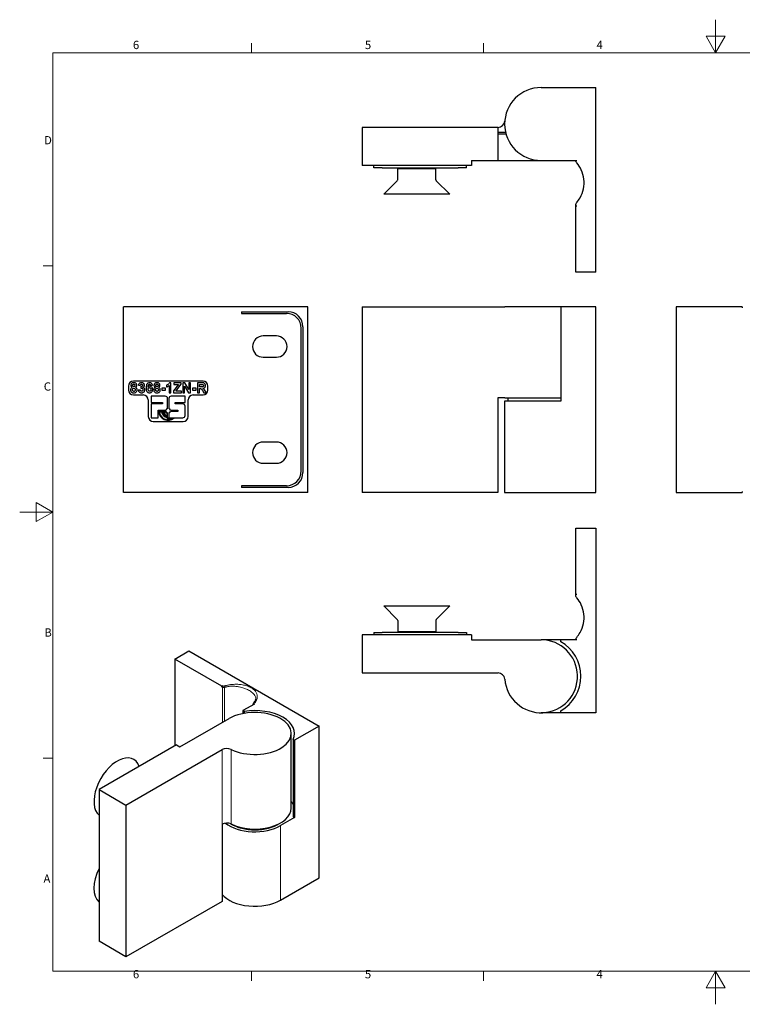
# Model space of a CAD drawing. Units: millimetres. Extents: x 0 to 420, y 0 to 297.
# Drawn here: x 0 to 218, y 0 to 297 of the extents above; entities that cross this region are included whole.
import ezdxf

# ---------------------------------------------------------------- set-up
doc = ezdxf.new("R2010")
doc.units = ezdxf.units.MM
for name, color, linetype, lineweight in [('Sichtbar (ISO)', 7, 'Continuous', 25), ('Sichtbar schmal (ISO)', 7, 'Continuous', 9), ('Skizziergeometrie (ISO)', 7, 'Continuous', 18)]:
    doc.layers.add(name, color=color, linetype=linetype, lineweight=lineweight)
doc.layers.add('Symbol (ISO)', color=5, linetype='Continuous', lineweight=9, true_color=0x0000ff)
doc.styles.add('Aktuell-DIN', font='arial.ttf')

# ---------------------------------------------------------------- blocks, each defined once
blk = doc.blocks.new('Ränder Standardrahmen')
at = {"layer": 'Skizziergeometrie (ISO)'}
for p, q in [((70, 287), (70, 289.9)), ((140, 287), (140, 289.9)), ((10, 222.75), (7.1, 222.75)), ((10, 74.25), (7.1, 74.25)), ((70, 10), (70, 7.1)), ((140, 10), (140, 7.1))]:
    blk.add_line(p, q, dxfattribs=at)
at = {"layer": 'Skizziergeometrie (ISO)', "flags": 128}
for points in [[(210, 297), (210, 287), (207.11, 292), (212.89, 292), (210, 287)], [(10, 10), (10, 287), (410, 287), (410, 10), (10, 10)], [(0, 148.5), (10, 148.5), (5, 151.39), (5, 145.61), (10, 148.5)], [(210, 0), (210, 10), (207.11, 5), (212.89, 5), (210, 10)]]:
    blk.add_lwpolyline(points, dxfattribs=at)
at = {"layer": 'Symbol (ISO)', "char_height": 2.5, "attachment_point": 7, "style": 'Aktuell-DIN'}
for s, insert in [('6', (34.17, 287.36)), ('5', (104.18, 287.36)), ('4', (174.08, 287.4)), ('D', (7.37, 258.62)), ('C', (7.27, 184.33)), ('B', (7.45, 110.12)), ('A', (7.18, 35.88)), ('6', (34.17, 7.06)), ('5', (104.18, 7.06)), ('4', (174.08, 7.1))]:
    blk.add_mtext(s, dxfattribs=dict(at, insert=insert))

msp = doc.modelspace()

# ---------------------------------------------------------------- linework, layer by layer
at = {"layer": 'Sichtbar (ISO)'}
for p, q in [((157.34, 276.53), (173.84, 276.53)), ((173.84, 220.88), (173.84, 276.53)), ((144.34, 264.53), (103.34, 264.53)), ((103.34, 264.53), (103.34, 253.03)), ((144.38, 264.53), (144.34, 264.53)), ((144.34, 264.53), (144.34, 254.53)), ((144.34, 263.03), (146.63, 263.03)), ((144.34, 262.53), (146.76, 262.53)), ((136.34, 253.03), (103.34, 253.03)), ((106.84, 252.33), (106.84, 253.03)), ((134.84, 252.33), (134.84, 253.03)), ((136.34, 254.53), (144.34, 254.53)), ((136.34, 254.53), (136.34, 253.03)), ((144.34, 254.53), (157.34, 254.53)), ((157.34, 254.53), (168.14, 254.53)), ((109.34, 252.33), (106.84, 252.33)), ((109.34, 252.33), (132.34, 252.33)), ((125.59, 252.03), (114.09, 252.03)), ((114.09, 248.74), (114.09, 252.03)), ((116.84, 252.03), (116.84, 252.33)), ((122.84, 252.03), (122.84, 252.33)), ((125.59, 248.74), (125.59, 252.03)), ((134.84, 252.33), (132.34, 252.33)), ((113.94, 248.38), (109.89, 244.33)), ((125.73, 248.38), (129.79, 244.33)), ((129.79, 244.33), (109.89, 244.33)), ((167.84, 240.88), (168.14, 240.88)), ((167.84, 220.88), (167.84, 240.88)), ((173.84, 220.88), (167.84, 220.88)), ((86.97, 210.4), (31.32, 210.4)), ((31.32, 154.4), (31.32, 210.4)), ((66.97, 208.9), (66.97, 208.4)), ((66.97, 208.9), (80.97, 208.9)), ((66.97, 208.4), (80.47, 208.4)), ((86.97, 154.4), (86.97, 210.4)), ((103.34, 210.4), (144.38, 210.4)), ((103.34, 210.4), (103.34, 154.4)), ((144.38, 210.4), (146.37, 210.4)), ((163.27, 210.4), (146.37, 210.4)), ((173.84, 210.4), (163.27, 210.4)), ((163.27, 210.4), (163.27, 181.9)), ((173.84, 154.4), (173.84, 210.4)), ((198.07, 210.4), (198.07, 154.4)), ((218.07, 210.4), (198.07, 210.4)), ((218.07, 210.4), (218.07, 210.1)), ((84.97, 160.9), (84.97, 203.9)), ((85.47, 204.4), (85.47, 160.4)), ((77.47, 201.6), (73.47, 201.6)), ((73.47, 195.2), (77.47, 195.2)), ((55.32, 188), (34.32, 188)), ((45.66, 187.5), (45.19, 187.5)), ((45.66, 184.49), (45.66, 187.5)), ((48.76, 187.49), (46.56, 187.49)), ((46.56, 187.49), (46.56, 186.98)), ((48.76, 187.01), (48.76, 187.49)), ((49.8, 187.49), (49.21, 187.49)), ((49.21, 187.49), (49.21, 184.49)), ((51.03, 185.47), (49.8, 187.49)), ((51.59, 187.49), (51.03, 187.49)), ((51.03, 187.49), (51.03, 185.47)), ((51.59, 184.49), (51.59, 187.49)), ((54.9, 187.49), (53.63, 187.49)), ((53.63, 187.49), (53.63, 184.49)), ((32.82, 186.5), (32.82, 185.3)), ((36.34, 185.35), (35.78, 185.28)), ((35.82, 186.71), (36.36, 186.62)), ((36.59, 186.31), (36.52, 185.84)), ((39.52, 186.69), (40.08, 186.75)), ((43.98, 185.86), (42.85, 185.86)), ((42.85, 185.86), (42.85, 185.29)), ((42.85, 185.29), (43.98, 185.29)), ((43.98, 185.29), (43.98, 185.86)), ((44.34, 186.74), (44.34, 186.22)), ((45.08, 186.65), (45.08, 184.49)), ((45.08, 184.49), (45.66, 184.49)), ((47.96, 186.98), (46.38, 185.03)), ((46.38, 185.03), (46.38, 184.49)), ((46.38, 184.49), (48.82, 184.49)), ((46.56, 186.98), (47.96, 186.98)), ((47.12, 184.99), (48.76, 187.01)), ((48.82, 184.99), (47.12, 184.99)), ((48.82, 184.49), (48.82, 184.99)), ((49.21, 184.49), (49.77, 184.49)), ((49.77, 184.49), (49.77, 186.45)), ((49.77, 186.45), (50.99, 184.49)), ((50.99, 184.49), (51.59, 184.49)), ((53.29, 185.86), (52.16, 185.86)), ((52.16, 185.86), (52.16, 185.29)), ((52.16, 185.29), (53.29, 185.29)), ((53.29, 185.29), (53.29, 185.86)), ((53.63, 184.49), (54.23, 184.49)), ((54.23, 186.22), (54.23, 186.98)), ((54.23, 186.98), (54.71, 186.98)), ((54.68, 186.22), (54.23, 186.22)), ((54.23, 184.49), (54.23, 185.74)), ((54.23, 185.74), (54.36, 185.74)), ((55.17, 185.14), (55.6, 184.49)), ((55.6, 184.49), (56.33, 184.49)), ((56.33, 184.49), (55.96, 185.07)), ((56.82, 185.3), (56.82, 186.5)), ((34.32, 183.8), (37.32, 183.8)), ((38.82, 182.3), (38.82, 177.3)), ((43.93, 183.42), (39.69, 183.42)), ((39.69, 183.42), (39.69, 181.52)), ((39.69, 181.52), (43.09, 181.52)), ((43.09, 181.52), (43.09, 181.12)), ((44.63, 179.72), (44.63, 182.72)), ((45.01, 182.72), (45.01, 179.72)), ((49.9, 183.42), (45.71, 183.42)), ((46.9, 181.12), (46.9, 181.52)), ((46.9, 181.52), (49.9, 181.52)), ((49.9, 181.52), (49.9, 183.42)), ((50.82, 177.3), (50.82, 182.3)), ((52.32, 183.8), (55.32, 183.8)), ((144.38, 182.9), (144.34, 182.9)), ((144.34, 182.9), (144.34, 154.4)), ((146.37, 182.9), (144.38, 182.9)), ((157.34, 181.9), (146.34, 181.9)), ((146.34, 181.9), (146.34, 154.4)), ((146.37, 182.9), (163.27, 182.9)), ((147.34, 182.9), (147.34, 181.9)), ((163.27, 181.9), (157.34, 181.9)), ((43.09, 181.12), (39.69, 181.12)), ((39.69, 181.12), (39.69, 176.92)), ((41.81, 176.92), (41.81, 179.25)), ((41.81, 179.25), (44.15, 179.25)), ((44.15, 178.85), (41.92, 178.85)), ((42.13, 178.7), (42.81, 178.7)), ((43.45, 178.7), (44.05, 178.7)), ((44.49, 178.27), (44.49, 177.67)), ((44.63, 176.78), (44.63, 178.37)), ((45.01, 178.37), (45.01, 176.92)), ((45.49, 179.25), (47.76, 179.25)), ((47.76, 178.85), (45.49, 178.85)), ((49.2, 181.12), (46.9, 181.12)), ((47.76, 179.25), (47.76, 178.85)), ((49.9, 177.62), (49.9, 180.42)), ((39.69, 176.92), (41.81, 176.92)), ((40.32, 175.8), (49.32, 175.8)), ((44.49, 177.03), (44.49, 176.63)), ((44.49, 176.63), (46.06, 176.63)), ((46.63, 176.78), (44.63, 176.78)), ((45.01, 176.92), (49.2, 176.92)), ((77.47, 169.6), (73.47, 169.6)), ((73.47, 163.2), (77.47, 163.2)), ((66.97, 156.4), (66.97, 155.9)), ((80.47, 156.4), (66.97, 156.4)), ((80.97, 155.9), (66.97, 155.9)), ((218.07, 154.7), (218.07, 154.4)), ((86.97, 154.4), (31.32, 154.4)), ((144.34, 154.4), (103.34, 154.4)), ((146.34, 154.4), (157.34, 154.4)), ((157.34, 154.4), (173.84, 154.4)), ((198.07, 154.4), (218.07, 154.4)), ((167.84, 143.6), (173.84, 143.6)), ((167.84, 123.6), (167.84, 143.6)), ((173.84, 143.6), (173.84, 87.95)), ((168.14, 123.6), (167.84, 123.6)), ((109.89, 120.15), (129.79, 120.15)), ((113.94, 116.1), (109.89, 120.15)), ((125.73, 116.1), (129.79, 120.15)), ((114.09, 115.74), (114.09, 112.45)), ((125.59, 115.74), (125.59, 112.45)), ((136.34, 111.45), (103.34, 111.45)), ((103.34, 111.45), (103.34, 99.95)), ((106.84, 112.15), (106.84, 111.45)), ((106.84, 112.15), (109.34, 112.15)), ((132.34, 112.15), (109.34, 112.15)), ((114.09, 112.45), (125.59, 112.45)), ((116.84, 112.45), (116.84, 112.15)), ((122.84, 112.45), (122.84, 112.15)), ((132.34, 112.15), (134.84, 112.15)), ((134.84, 112.15), (134.84, 111.45)), ((136.34, 111.45), (136.34, 109.95)), ((136.34, 109.95), (157.34, 109.95)), ((163.27, 109.95), (157.34, 109.95)), ((168.14, 109.95), (163.27, 109.95)), ((163.27, 109.38), (163.27, 109.95)), ((46.82, 104.15), (51.06, 106.59)), ((46.82, 104.15), (46.82, 77.96)), ((60.96, 96), (46.82, 104.15)), ((51.06, 106.59), (90.41, 83.93)), ((103.34, 99.95), (144.38, 99.95)), ((61.17, 96.13), (60.96, 96)), ((60.96, 96), (60.96, 95.76)), ((70.82, 90.57), (67.38, 88.59)), ((48.34, 77.62), (63.19, 86.17)), ((67.38, 88.59), (67.38, 87.68)), ((67.78, 88.35), (67.38, 88.59)), ((67.78, 88.35), (67.78, 87.75)), ((163.27, 87.95), (157.34, 87.95)), ((163.27, 87.95), (163.27, 88.52)), ((173.84, 87.95), (163.27, 87.95)), ((90.41, 83.93), (82.94, 79.63)), ((90.41, 38.15), (90.41, 83.93)), ((81.96, 59.21), (81.96, 81.69)), ((47.28, 78.23), (23.94, 64.79)), ((47.28, 78.23), (48.34, 77.62)), ((82.54, 79.86), (82.54, 56.56)), ((82.94, 79.63), (82.54, 79.86)), ((82.94, 79.63), (82.94, 56.33)), ((32.07, 60.11), (61.09, 76.82)), ((23.94, 64.79), (32.07, 60.11)), ((23.94, 64.79), (23.94, 19.01)), ((32.07, 60.11), (32.07, 14.33)), ((82.54, 56.56), (82.94, 56.33)), ((61.09, 54.34), (61.06, 54.32)), ((61.06, 54.32), (61.06, 31.02)), ((82.94, 56.33), (78.74, 53.91)), ((78.74, 31.43), (90.41, 38.15)), ((61.06, 31.02), (32.07, 14.33)), ((32.07, 14.33), (23.94, 19.01))]:
    msp.add_line(p, q, dxfattribs=at)
for centre in [(43.17, 178.54), (43.42, 178.04), (43.81, 177.64), (44.32, 177.39)]:
    msp.add_circle(centre, 0.234, dxfattribs=at)
for centre, radius, start, end in [((157.34, 265.53), 11, 90, 270), ((144.38, 266.53), 2, 270, 355.5883), ((113.59, 248.74), 0.5, 315, 0), ((126.09, 248.74), 0.5, 180, 225), ((80.47, 203.9), 4.5, 0, 90), ((80.97, 204.4), 4.5, 0, 90), ((73.47, 198.4), 3.2, 90, 270), ((77.47, 198.4), 3.2, 270, 90), ((34.32, 186.5), 1.5, 90, 180), ((55.32, 186.5), 1.5, 0, 90), ((34.32, 185.3), 1.5, 180, 270), ((55.32, 185.3), 1.5, 270, 0), ((37.32, 182.3), 1.5, 0, 90), ((43.93, 182.72), 0.701, 0, 90), ((45.71, 182.72), 0.701, 90, 180), ((52.32, 182.3), 1.5, 90, 180), ((44.82, 179.05), 2.91, 183.962, 308.5504), ((44.82, 179.05), 2.72, 187.336, 297.0659), ((44.82, 179.05), 2.04, 189.7671, 260.5443), ((44.82, 179.05), 1.42, 194.1727, 256.2838), ((44.82, 179.05), 0.847, 204.1723, 246.6372), ((44.82, 179.05), 0.701, 105.7139, 163.354), ((44.82, 179.05), 0.701, 196.646, 254.2861), ((44.82, 179.05), 0.701, 16.646, 74.2861), ((44.82, 179.05), 0.701, 285.7139, 343.354), ((49.2, 180.42), 0.701, 0, 90), ((40.32, 177.3), 1.5, 180, 270), ((49.2, 177.62), 0.701, 270, 0), ((49.32, 177.3), 1.5, 270, 0), ((73.47, 166.4), 3.2, 90, 270), ((77.47, 166.4), 3.2, 270, 90), ((80.47, 160.9), 4.5, 270, 0), ((80.97, 160.4), 4.5, 270, 0), ((113.59, 115.74), 0.5, 0, 45), ((126.09, 115.74), 0.5, 135, 180), ((157.34, 98.95), 11, 184.4117, 90), ((157.34, 98.95), 12, 299.6295, 60.3705), ((144.38, 97.95), 2, 4.4117, 90)]:
    msp.add_arc(centre, radius, start, end, dxfattribs=at)
for centre, major_axis, ratio, start_param, end_param in [((70.96, 81.69), (11, 0), 0.575862, 4.00399, 8.63938), ((70.96, 81.69), (12, 0), 0.575862, 6.014919, 8.122247), ((62.51, 76.01), (2, 0), 0.575862, 0.862397, 2.356194), ((29.46, 65.24), (4.97, 8.62), 0.578093, 5.837494, 9.307288), ((70.96, 58.39), (12, 0), 0.575862, 0.268266, 0.411138), ((70.96, 59.21), (11, 0), 0.575862, 4.00399, 6.283185), ((62.51, 53.52), (-2, 0), 0.575862, 4.00399, 5.497787), ((70.96, 58.39), (11, 0), 0.575862, 3.77342, 5.497787), ((70.96, 58.39), (-10, 0), 0.575862, 0.747614, 2.409253), ((29.46, 39.08), (-4.97, -8.62), 0.578093, 4.826011, 6.165696), ((70.96, 35.91), (-11, 0), 0.575862, 0.451132, 2.356194)]:
    msp.add_ellipse(centre, major_axis=major_axis, ratio=ratio, start_param=start_param, end_param=end_param, dxfattribs=at)
for points, knots in [([(167.84, 254.48), (167.84, 254.48), (167.84, 254.49), (167.84, 254.5), (167.84, 254.5), (167.84, 254.5), (167.84, 254.51), (167.84, 254.52), (167.84, 254.53)], [-0.004999827, -0.004999827, -0.004999827, -0.004999827, -0.003749896, -0.003749896, -0.002499931, -0.002499931, -0.002499931, 0, 0, 0, 0]), ([(168.09, 253.8), (168.02, 253.88), (167.96, 253.98), (167.88, 254.18), (167.85, 254.29), (167.84, 254.42), (167.84, 254.43), (167.84, 254.45), (167.84, 254.46), (167.84, 254.48), (167.84, 254.48), (167.84, 254.48), (167.84, 254.48), (167.84, 254.48)], [0, 0, 0, 0, 0.03346741, 0.03346741, 0.06632971, 0.06632971, 0.0703885, 0.0703885, 0.07343232, 0.07343232, 0.07371765, 0.07371765, 0.07392406, 0.07392406, 0.07392406, 0.07392406]), ([(168.09, 241.86), (168.48, 242.3), (168.82, 242.78), (169.6, 244.12), (169.96, 245.06), (170.35, 246.95), (170.39, 247.94), (170.16, 249.85), (169.89, 250.8), (169.12, 252.44), (168.65, 253.16), (168.09, 253.8)], [0, 0, 0, 0, 0.175155, 0.175155, 0.467161, 0.467161, 0.75581, 0.75581, 1.044578, 1.044578, 1.298668, 1.298668, 1.298668, 1.298668]), ([(167.84, 241.18), (167.84, 241.18), (167.84, 241.19), (167.84, 241.21), (167.84, 241.22), (167.84, 241.27), (167.85, 241.31), (167.87, 241.43), (167.89, 241.51), (167.97, 241.69), (168.02, 241.78), (168.09, 241.86)], [0, 0, 0, 0, 0.00156254, 0.00156254, 0.0046879, 0.0046879, 0.01721098, 0.01721098, 0.04239924, 0.04239924, 0.07402262, 0.07402262, 0.07402262, 0.07402262]), ([(167.84, 240.88), (167.84, 240.93), (167.84, 240.98), (167.84, 241.08), (167.84, 241.13), (167.84, 241.18)], [-1.88381286, -1.88381286, -1.88381286, -1.88381286, -1.86881445, -1.86881445, -1.85381604, -1.85381604, -1.85381604, -1.85381604]), ([(34.44, 187.5), (34.29, 187.5), (34.13, 187.48), (33.88, 187.37), (33.8, 187.31), (33.68, 187.19), (33.63, 187.11), (33.56, 186.93), (33.54, 186.83), (33.54, 186.72)], [-0.1149016, -0.1149016, -0.1149016, -0.1149016, -0.0833853, -0.0833853, -0.0587508, -0.0587508, -0.0311395, -0.0311395, 0, 0, 0, 0]), ([(35.34, 186.72), (35.34, 186.78), (35.34, 186.83), (35.32, 186.94), (35.3, 186.99), (35.24, 187.12), (35.19, 187.2), (35.07, 187.31), (34.99, 187.38), (34.73, 187.48), (34.58, 187.5), (34.44, 187.5)], [-0.2051184, -0.2051184, -0.2051184, -0.2051184, -0.1723643, -0.1723643, -0.1413262, -0.1413262, -0.0835111, -0.0835111, -0.0429085, -0.0429085, 0, 0, 0, 0]), ([(36.75, 187.5), (36.65, 187.5), (36.54, 187.48), (36.33, 187.42), (36.23, 187.37), (36.06, 187.25), (36, 187.17), (35.9, 186.99), (35.85, 186.85), (35.82, 186.71)], [-0.09347691, -0.09347691, -0.09347691, -0.09347691, -0.07879232, -0.07879232, -0.06250818, -0.06250818, -0.04140955, -0.04140955, 0, 0, 0, 0]), ([(37.43, 187.23), (37.39, 187.27), (37.34, 187.31), (37.24, 187.38), (37.19, 187.41), (37.01, 187.48), (36.88, 187.5), (36.75, 187.5)], [-0.07556935, -0.07556935, -0.07556935, -0.07556935, -0.05727861, -0.05727861, -0.03914868, -0.03914868, 0, 0, 0, 0]), ([(37.64, 186.73), (37.64, 186.82), (37.62, 186.91), (37.55, 187.08), (37.5, 187.16), (37.43, 187.23)], [-0.05606543, -0.05606543, -0.05606543, -0.05606543, -0.02860308, -0.02860308, 0, 0, 0, 0]), ([(39.23, 187.5), (39.13, 187.5), (39.03, 187.48), (38.84, 187.43), (38.75, 187.39), (38.55, 187.26), (38.47, 187.17), (38.34, 187.01), (38.27, 186.88), (38.15, 186.48), (38.13, 186.2), (38.13, 185.94)], [-0.1609059, -0.1609059, -0.1609059, -0.1609059, -0.1494388, -0.1494388, -0.1385435, -0.1385435, -0.1220927, -0.1220927, -0.0772486, -0.0772486, 0, 0, 0, 0]), ([(40.08, 186.75), (40.06, 186.85), (40.04, 186.95), (39.95, 187.13), (39.9, 187.2), (39.77, 187.33), (39.69, 187.39), (39.47, 187.48), (39.35, 187.5), (39.23, 187.5)], [-0.1375189, -0.1375189, -0.1375189, -0.1375189, -0.1016171, -0.1016171, -0.0694424, -0.0694424, -0.0367569, -0.0367569, 0, 0, 0, 0]), ([(41.43, 187.5), (41.28, 187.5), (41.12, 187.48), (40.87, 187.37), (40.79, 187.31), (40.67, 187.19), (40.62, 187.11), (40.55, 186.93), (40.53, 186.83), (40.53, 186.72)], [-0.1149016, -0.1149016, -0.1149016, -0.1149016, -0.0833853, -0.0833853, -0.0587508, -0.0587508, -0.0311395, -0.0311395, 0, 0, 0, 0]), ([(42.33, 186.72), (42.33, 186.78), (42.33, 186.83), (42.31, 186.94), (42.29, 186.99), (42.23, 187.12), (42.18, 187.2), (42.06, 187.31), (41.98, 187.38), (41.72, 187.48), (41.57, 187.5), (41.43, 187.5)], [-0.2051184, -0.2051184, -0.2051184, -0.2051184, -0.1723643, -0.1723643, -0.1413262, -0.1413262, -0.0835111, -0.0835111, -0.0429085, -0.0429085, 0, 0, 0, 0]), ([(45.19, 187.5), (45.15, 187.39), (45.09, 187.28), (44.99, 187.16), (44.9, 187.06), (44.61, 186.86), (44.48, 186.78), (44.34, 186.74)], [-0.2559186, -0.2559186, -0.2559186, -0.2559186, -0.1062447, -0.1062447, -0.0435774, -0.0435774, 0, 0, 0, 0]), ([(56.08, 186.64), (56.08, 186.73), (56.07, 186.81), (56.03, 186.96), (56, 187.03), (55.93, 187.15), (55.88, 187.23), (55.69, 187.38), (55.6, 187.41), (55.38, 187.47), (55.16, 187.49), (54.9, 187.49)], [-0.2007054, -0.2007054, -0.2007054, -0.2007054, -0.1651763, -0.1651763, -0.131242, -0.131242, -0.1045745, -0.1045745, -0.0763217, -0.0763217, 0, 0, 0, 0]), ([(33.96, 186.1), (33.86, 186.06), (33.77, 186), (33.66, 185.9), (33.59, 185.82), (33.48, 185.57), (33.46, 185.46), (33.46, 185.34)], [-0.2014803, -0.2014803, -0.2014803, -0.2014803, -0.0801549, -0.0801549, -0.0351646, -0.0351646, 0, 0, 0, 0]), ([(33.46, 185.34), (33.46, 185.26), (33.47, 185.18), (33.51, 185.03), (33.53, 184.96), (33.62, 184.8), (33.7, 184.72), (33.79, 184.65)], [-0.08006413, -0.08006413, -0.08006413, -0.08006413, -0.05591886, -0.05591886, -0.03343201, -0.03343201, 0, 0, 0, 0]), ([(33.54, 186.72), (33.54, 186.68), (33.54, 186.63), (33.56, 186.53), (33.58, 186.49), (33.64, 186.34), (33.7, 186.28), (33.79, 186.19), (33.88, 186.14), (33.96, 186.1)], [-0.04702126, -0.04702126, -0.04702126, -0.04702126, -0.04275602, -0.04275602, -0.03857454, -0.03857454, -0.02886428, -0.02886428, 0, 0, 0, 0]), ([(33.79, 184.65), (33.88, 184.57), (33.98, 184.52), (34.21, 184.45), (34.34, 184.43), (34.47, 184.43)], [-0.07328305, -0.07328305, -0.07328305, -0.07328305, -0.03810055, -0.03810055, 0, 0, 0, 0]), ([(34.03, 185.4), (34.03, 185.44), (34.04, 185.49), (34.06, 185.58), (34.08, 185.62), (34.13, 185.72), (34.17, 185.76), (34.2, 185.79), (34.24, 185.81), (34.33, 185.85), (34.39, 185.86), (34.45, 185.86)], [-0.03468076, -0.03468076, -0.03468076, -0.03468076, -0.03345127, -0.03345127, -0.03222108, -0.03222108, -0.03023597, -0.03023597, -0.0172032, -0.0172032, 0, 0, 0, 0]), ([(34.46, 184.89), (34.43, 184.89), (34.4, 184.9), (34.34, 184.91), (34.31, 184.92), (34.24, 184.95), (34.2, 184.98), (34.13, 185.05), (34.1, 185.09), (34.04, 185.24), (34.03, 185.32), (34.03, 185.4)], [-0.1092274, -0.1092274, -0.1092274, -0.1092274, -0.0926312, -0.0926312, -0.076815, -0.076815, -0.0464919, -0.0464919, -0.0240121, -0.0240121, 0, 0, 0, 0]), ([(34.08, 186.68), (34.08, 186.71), (34.08, 186.74), (34.09, 186.79), (34.1, 186.82), (34.13, 186.89), (34.16, 186.92), (34.21, 186.97), (34.25, 187), (34.34, 187.03), (34.39, 187.04), (34.45, 187.04)], [-0.05062271, -0.05062271, -0.05062271, -0.05062271, -0.04477442, -0.04477442, -0.03935445, -0.03935445, -0.02904542, -0.02904542, -0.01623417, -0.01623417, 0, 0, 0, 0]), ([(34.44, 186.32), (34.41, 186.32), (34.38, 186.32), (34.32, 186.33), (34.3, 186.34), (34.23, 186.37), (34.2, 186.4), (34.15, 186.45), (34.13, 186.48), (34.09, 186.57), (34.08, 186.63), (34.08, 186.68)], [-0.0487192, -0.0487192, -0.0487192, -0.0487192, -0.04306641, -0.04306641, -0.03788053, -0.03788053, -0.02883298, -0.02883298, -0.01650176, -0.01650176, 0, 0, 0, 0]), ([(34.8, 186.69), (34.8, 186.63), (34.79, 186.57), (34.75, 186.47), (34.72, 186.44), (34.67, 186.39), (34.64, 186.36), (34.55, 186.33), (34.49, 186.32), (34.44, 186.32)], [-0.04632415, -0.04632415, -0.04632415, -0.04632415, -0.03742184, -0.03742184, -0.02899148, -0.02899148, -0.01613153, -0.01613153, 0, 0, 0, 0]), ([(34.45, 187.04), (34.5, 187.04), (34.55, 187.03), (34.64, 187), (34.67, 186.97), (34.73, 186.91), (34.76, 186.88), (34.79, 186.79), (34.8, 186.74), (34.8, 186.69)], [-0.05694031, -0.05694031, -0.05694031, -0.05694031, -0.04118678, -0.04118678, -0.02843135, -0.02843135, -0.01558566, -0.01558566, 0, 0, 0, 0]), ([(34.45, 185.86), (34.5, 185.86), (34.56, 185.85), (34.66, 185.81), (34.7, 185.78), (34.78, 185.7), (34.81, 185.65), (34.86, 185.54), (34.87, 185.46), (34.87, 185.39)], [-0.07080122, -0.07080122, -0.07080122, -0.07080122, -0.05404859, -0.05404859, -0.03841436, -0.03841436, -0.02139334, -0.02139334, 0, 0, 0, 0]), ([(34.87, 185.39), (34.87, 185.35), (34.86, 185.3), (34.85, 185.21), (34.84, 185.17), (34.8, 185.08), (34.77, 185.04), (34.7, 184.97), (34.66, 184.94), (34.56, 184.9), (34.51, 184.89), (34.46, 184.89)], [-0.07036226, -0.07036226, -0.07036226, -0.07036226, -0.05765215, -0.05765215, -0.04650962, -0.04650962, -0.03081492, -0.03081492, -0.01624544, -0.01624544, 0, 0, 0, 0]), ([(34.47, 184.43), (34.61, 184.43), (34.76, 184.45), (35.01, 184.56), (35.1, 184.62), (35.26, 184.78), (35.32, 184.88), (35.42, 185.1), (35.44, 185.23), (35.44, 185.37)], [-0.1532709, -0.1532709, -0.1532709, -0.1532709, -0.108838, -0.108838, -0.0738137, -0.0738137, -0.0399716, -0.0399716, 0, 0, 0, 0]), ([(34.93, 186.1), (35.01, 186.14), (35.09, 186.19), (35.21, 186.32), (35.26, 186.39), (35.32, 186.55), (35.34, 186.63), (35.34, 186.72)], [-0.07977974, -0.07977974, -0.07977974, -0.07977974, -0.05161988, -0.05161988, -0.02704254, -0.02704254, 0, 0, 0, 0]), ([(35.44, 185.37), (35.44, 185.42), (35.43, 185.48), (35.41, 185.59), (35.39, 185.64), (35.34, 185.76), (35.29, 185.84), (35.13, 186), (35.03, 186.06), (34.93, 186.1)], [-0.1171691, -0.1171691, -0.1171691, -0.1171691, -0.0920433, -0.0920433, -0.0680587, -0.0680587, -0.0342538, -0.0342538, 0, 0, 0, 0]), ([(35.78, 185.28), (35.79, 185.17), (35.82, 185.07), (35.91, 184.87), (35.97, 184.78), (36.12, 184.64), (36.22, 184.56), (36.48, 184.46), (36.62, 184.44), (36.77, 184.44)], [-0.1715101, -0.1715101, -0.1715101, -0.1715101, -0.1270166, -0.1270166, -0.0843299, -0.0843299, -0.0431473, -0.0431473, 0, 0, 0, 0]), ([(36.76, 184.91), (36.72, 184.91), (36.67, 184.92), (36.59, 184.95), (36.55, 184.97), (36.48, 185.03), (36.44, 185.07), (36.37, 185.2), (36.35, 185.27), (36.34, 185.35)], [-0.08806189, -0.08806189, -0.08806189, -0.08806189, -0.06610853, -0.06610853, -0.0446182, -0.0446182, -0.02346757, -0.02346757, 0, 0, 0, 0]), ([(36.36, 186.62), (36.36, 186.68), (36.38, 186.74), (36.43, 186.86), (36.46, 186.9), (36.52, 186.95), (36.55, 186.98), (36.64, 187.02), (36.69, 187.02), (36.74, 187.02)], [-0.04387459, -0.04387459, -0.04387459, -0.04387459, -0.03673827, -0.03673827, -0.0279881, -0.0279881, -0.0145771, -0.0145771, 0, 0, 0, 0]), ([(36.52, 185.84), (36.57, 185.85), (36.62, 185.86), (36.7, 185.88), (36.75, 185.88), (36.79, 185.88)], [-0.02650345, -0.02650345, -0.02650345, -0.02650345, -0.01201103, -0.01201103, 0, 0, 0, 0]), ([(37.06, 186.69), (37.06, 186.66), (37.06, 186.63), (37.05, 186.57), (37.04, 186.55), (37.01, 186.48), (36.98, 186.44), (36.92, 186.39), (36.88, 186.36), (36.74, 186.31), (36.66, 186.31), (36.59, 186.31)], [-0.1270281, -0.1270281, -0.1270281, -0.1270281, -0.1029313, -0.1029313, -0.0804597, -0.0804597, -0.0442503, -0.0442503, -0.0227611, -0.0227611, 0, 0, 0, 0]), ([(36.74, 187.02), (36.76, 187.02), (36.79, 187.02), (36.84, 187.01), (36.86, 187.01), (36.93, 186.98), (36.96, 186.95), (37, 186.9), (37.02, 186.87), (37.06, 186.79), (37.06, 186.74), (37.06, 186.69)], [-0.04208014, -0.04208014, -0.04208014, -0.04208014, -0.0379241, -0.0379241, -0.03408858, -0.03408858, -0.02619195, -0.02619195, -0.01457364, -0.01457364, 0, 0, 0, 0]), ([(37.18, 185.41), (37.18, 185.37), (37.18, 185.32), (37.16, 185.24), (37.15, 185.2), (37.11, 185.1), (37.07, 185.05), (37, 184.99), (36.96, 184.96), (36.87, 184.92), (36.82, 184.91), (36.76, 184.91)], [-0.05907488, -0.05907488, -0.05907488, -0.05907488, -0.05120996, -0.05120996, -0.04409589, -0.04409589, -0.03079009, -0.03079009, -0.01596987, -0.01596987, 0, 0, 0, 0]), ([(36.77, 184.44), (36.84, 184.44), (36.92, 184.44), (37.06, 184.47), (37.13, 184.49), (37.33, 184.58), (37.44, 184.66), (37.6, 184.83), (37.66, 184.92), (37.75, 185.14), (37.77, 185.26), (37.77, 185.39)], [-0.1403681, -0.1403681, -0.1403681, -0.1403681, -0.1227078, -0.1227078, -0.1060111, -0.1060111, -0.0718772, -0.0718772, -0.0371169, -0.0371169, 0, 0, 0, 0]), ([(36.79, 185.88), (36.81, 185.88), (36.84, 185.88), (36.89, 185.87), (36.91, 185.86), (36.98, 185.83), (37.02, 185.8), (37.09, 185.74), (37.12, 185.69), (37.17, 185.56), (37.18, 185.49), (37.18, 185.41)], [-0.09114363, -0.09114363, -0.09114363, -0.09114363, -0.07891202, -0.07891202, -0.06712978, -0.06712978, -0.04277442, -0.04277442, -0.0222019, -0.0222019, 0, 0, 0, 0]), ([(37.21, 186.1), (37.3, 186.15), (37.39, 186.21), (37.52, 186.35), (37.56, 186.41), (37.63, 186.56), (37.64, 186.64), (37.64, 186.73)], [-0.080853, -0.080853, -0.080853, -0.080853, -0.04925882, -0.04925882, -0.02510111, -0.02510111, 0, 0, 0, 0]), ([(37.77, 185.39), (37.77, 185.46), (37.76, 185.54), (37.72, 185.68), (37.69, 185.74), (37.62, 185.86), (37.56, 185.93), (37.39, 186.04), (37.3, 186.08), (37.21, 186.1)], [-0.1277353, -0.1277353, -0.1277353, -0.1277353, -0.0930579, -0.0930579, -0.0602004, -0.0602004, -0.0292133, -0.0292133, 0, 0, 0, 0]), ([(38.13, 185.94), (38.13, 185.78), (38.14, 185.6), (38.19, 185.3), (38.22, 185.16), (38.32, 184.95), (38.38, 184.82), (38.59, 184.62), (38.69, 184.55), (38.92, 184.46), (39.04, 184.44), (39.17, 184.44)], [-0.2991983, -0.2991983, -0.2991983, -0.2991983, -0.204274, -0.204274, -0.1274031, -0.1274031, -0.0741516, -0.0741516, -0.0388525, -0.0388525, 0, 0, 0, 0]), ([(38.73, 186.18), (38.74, 186.43), (38.78, 186.64), (38.85, 186.8), (38.88, 186.86), (38.97, 186.95), (39.01, 186.98), (39.1, 187.01), (39.15, 187.02), (39.2, 187.02)], [-0.2019557, -0.2019557, -0.2019557, -0.2019557, -0.0547568, -0.0547568, -0.0285649, -0.0285649, -0.0144852, -0.0144852, 0, 0, 0, 0]), ([(39.26, 186.43), (39.21, 186.43), (39.15, 186.43), (39.05, 186.4), (39, 186.38), (38.86, 186.32), (38.79, 186.25), (38.73, 186.18)], [-0.061471, -0.061471, -0.061471, -0.061471, -0.04483157, -0.04483157, -0.0288255, -0.0288255, 0, 0, 0, 0]), ([(38.78, 185.5), (38.78, 185.55), (38.78, 185.6), (38.8, 185.69), (38.81, 185.74), (38.84, 185.81), (38.87, 185.86), (38.95, 185.94), (38.99, 185.97), (39.08, 186), (39.12, 186.01), (39.17, 186.01)], [-0.1003959, -0.1003959, -0.1003959, -0.1003959, -0.0730485, -0.0730485, -0.0493941, -0.0493941, -0.0284226, -0.0284226, -0.0146545, -0.0146545, 0, 0, 0, 0]), ([(39.2, 184.91), (39.18, 184.91), (39.15, 184.92), (39.1, 184.93), (39.08, 184.93), (39.01, 184.97), (38.96, 185), (38.89, 185.08), (38.85, 185.14), (38.79, 185.3), (38.78, 185.4), (38.78, 185.5)], [-0.09415097, -0.09415097, -0.09415097, -0.09415097, -0.08418367, -0.08418367, -0.07423505, -0.07423505, -0.05253824, -0.05253824, -0.0289502, -0.0289502, 0, 0, 0, 0]), ([(39.17, 186.01), (39.2, 186.01), (39.23, 186.01), (39.29, 185.99), (39.31, 185.99), (39.38, 185.95), (39.42, 185.92), (39.47, 185.86), (39.51, 185.81), (39.56, 185.64), (39.57, 185.54), (39.57, 185.45)], [-0.1547744, -0.1547744, -0.1547744, -0.1547744, -0.1276822, -0.1276822, -0.1016129, -0.1016129, -0.0539704, -0.0539704, -0.0278236, -0.0278236, 0, 0, 0, 0]), ([(39.17, 184.44), (39.31, 184.44), (39.44, 184.46), (39.68, 184.56), (39.78, 184.62), (39.92, 184.77), (40, 184.86), (40.11, 185.15), (40.14, 185.3), (40.14, 185.45)], [-0.2272442, -0.2272442, -0.2272442, -0.2272442, -0.1550287, -0.1550287, -0.0917549, -0.0917549, -0.0457362, -0.0457362, 0, 0, 0, 0]), ([(39.2, 187.02), (39.23, 187.02), (39.27, 187.02), (39.35, 186.99), (39.38, 186.98), (39.43, 186.93), (39.45, 186.91), (39.5, 186.81), (39.52, 186.75), (39.52, 186.69)], [-0.07201236, -0.07201236, -0.07201236, -0.07201236, -0.05199565, -0.05199565, -0.03255534, -0.03255534, -0.01768753, -0.01768753, 0, 0, 0, 0]), ([(39.57, 185.45), (39.57, 185.39), (39.57, 185.33), (39.55, 185.22), (39.54, 185.17), (39.51, 185.09), (39.48, 185.05), (39.41, 184.98), (39.37, 184.95), (39.29, 184.92), (39.25, 184.91), (39.2, 184.91)], [-0.09823945, -0.09823945, -0.09823945, -0.09823945, -0.06883922, -0.06883922, -0.04494055, -0.04494055, -0.02666855, -0.02666855, -0.01386201, -0.01386201, 0, 0, 0, 0]), ([(40.14, 185.45), (40.14, 185.53), (40.13, 185.61), (40.1, 185.76), (40.08, 185.83), (40, 186.01), (39.93, 186.11), (39.76, 186.27), (39.68, 186.33), (39.48, 186.41), (39.37, 186.43), (39.26, 186.43)], [-0.1552278, -0.1552278, -0.1552278, -0.1552278, -0.1285713, -0.1285713, -0.10382, -0.10382, -0.0643058, -0.0643058, -0.0328276, -0.0328276, 0, 0, 0, 0]), ([(40.95, 186.1), (40.85, 186.06), (40.76, 186), (40.65, 185.9), (40.58, 185.82), (40.47, 185.57), (40.45, 185.46), (40.45, 185.34)], [-0.2014803, -0.2014803, -0.2014803, -0.2014803, -0.0801549, -0.0801549, -0.0351646, -0.0351646, 0, 0, 0, 0]), ([(40.45, 185.34), (40.45, 185.26), (40.46, 185.18), (40.5, 185.03), (40.52, 184.96), (40.61, 184.8), (40.69, 184.72), (40.78, 184.65)], [-0.08006413, -0.08006413, -0.08006413, -0.08006413, -0.05591886, -0.05591886, -0.03343201, -0.03343201, 0, 0, 0, 0]), ([(40.53, 186.72), (40.53, 186.68), (40.53, 186.63), (40.55, 186.53), (40.57, 186.49), (40.63, 186.34), (40.69, 186.28), (40.78, 186.19), (40.87, 186.14), (40.95, 186.1)], [-0.04702126, -0.04702126, -0.04702126, -0.04702126, -0.04275602, -0.04275602, -0.03857454, -0.03857454, -0.02886428, -0.02886428, 0, 0, 0, 0]), ([(40.78, 184.65), (40.87, 184.57), (40.97, 184.52), (41.2, 184.45), (41.33, 184.43), (41.46, 184.43)], [-0.07328305, -0.07328305, -0.07328305, -0.07328305, -0.03810055, -0.03810055, 0, 0, 0, 0]), ([(41.02, 185.4), (41.02, 185.44), (41.03, 185.49), (41.05, 185.58), (41.07, 185.62), (41.12, 185.72), (41.16, 185.76), (41.19, 185.79), (41.23, 185.81), (41.32, 185.85), (41.38, 185.86), (41.44, 185.86)], [-0.03468076, -0.03468076, -0.03468076, -0.03468076, -0.03345127, -0.03345127, -0.03222108, -0.03222108, -0.03023597, -0.03023597, -0.0172032, -0.0172032, 0, 0, 0, 0]), ([(41.45, 184.89), (41.42, 184.89), (41.39, 184.9), (41.33, 184.91), (41.3, 184.92), (41.23, 184.95), (41.19, 184.98), (41.12, 185.05), (41.09, 185.09), (41.03, 185.24), (41.02, 185.32), (41.02, 185.4)], [-0.1092274, -0.1092274, -0.1092274, -0.1092274, -0.0926312, -0.0926312, -0.076815, -0.076815, -0.0464919, -0.0464919, -0.0240121, -0.0240121, 0, 0, 0, 0]), ([(41.07, 186.68), (41.07, 186.71), (41.07, 186.74), (41.08, 186.79), (41.09, 186.82), (41.12, 186.89), (41.15, 186.92), (41.2, 186.97), (41.24, 187), (41.33, 187.03), (41.38, 187.04), (41.44, 187.04)], [-0.05062271, -0.05062271, -0.05062271, -0.05062271, -0.04477442, -0.04477442, -0.03935445, -0.03935445, -0.02904542, -0.02904542, -0.01623417, -0.01623417, 0, 0, 0, 0]), ([(41.43, 186.32), (41.4, 186.32), (41.37, 186.32), (41.31, 186.33), (41.29, 186.34), (41.22, 186.37), (41.19, 186.4), (41.14, 186.45), (41.12, 186.48), (41.08, 186.57), (41.07, 186.63), (41.07, 186.68)], [-0.0487192, -0.0487192, -0.0487192, -0.0487192, -0.04306641, -0.04306641, -0.03788053, -0.03788053, -0.02883298, -0.02883298, -0.01650176, -0.01650176, 0, 0, 0, 0]), ([(41.79, 186.69), (41.79, 186.63), (41.78, 186.57), (41.74, 186.47), (41.71, 186.44), (41.66, 186.39), (41.63, 186.36), (41.54, 186.33), (41.48, 186.32), (41.43, 186.32)], [-0.04632415, -0.04632415, -0.04632415, -0.04632415, -0.03742184, -0.03742184, -0.02899148, -0.02899148, -0.01613153, -0.01613153, 0, 0, 0, 0]), ([(41.44, 187.04), (41.49, 187.04), (41.54, 187.03), (41.63, 187), (41.66, 186.97), (41.72, 186.91), (41.75, 186.88), (41.78, 186.79), (41.79, 186.74), (41.79, 186.69)], [-0.05694031, -0.05694031, -0.05694031, -0.05694031, -0.04118678, -0.04118678, -0.02843135, -0.02843135, -0.01558566, -0.01558566, 0, 0, 0, 0]), ([(41.44, 185.86), (41.49, 185.86), (41.55, 185.85), (41.65, 185.81), (41.69, 185.78), (41.77, 185.7), (41.8, 185.65), (41.85, 185.54), (41.86, 185.46), (41.86, 185.39)], [-0.07080122, -0.07080122, -0.07080122, -0.07080122, -0.05404859, -0.05404859, -0.03841436, -0.03841436, -0.02139334, -0.02139334, 0, 0, 0, 0]), ([(41.86, 185.39), (41.86, 185.35), (41.85, 185.3), (41.84, 185.21), (41.83, 185.17), (41.79, 185.08), (41.76, 185.04), (41.69, 184.97), (41.65, 184.94), (41.55, 184.9), (41.5, 184.89), (41.45, 184.89)], [-0.07036226, -0.07036226, -0.07036226, -0.07036226, -0.05765215, -0.05765215, -0.04650962, -0.04650962, -0.03081492, -0.03081492, -0.01624544, -0.01624544, 0, 0, 0, 0]), ([(41.46, 184.43), (41.6, 184.43), (41.75, 184.45), (42, 184.56), (42.09, 184.62), (42.25, 184.78), (42.31, 184.88), (42.41, 185.1), (42.43, 185.23), (42.43, 185.37)], [-0.1532709, -0.1532709, -0.1532709, -0.1532709, -0.108838, -0.108838, -0.0738137, -0.0738137, -0.0399716, -0.0399716, 0, 0, 0, 0]), ([(41.92, 186.1), (42, 186.14), (42.08, 186.19), (42.2, 186.32), (42.25, 186.39), (42.32, 186.55), (42.33, 186.63), (42.33, 186.72)], [-0.07977974, -0.07977974, -0.07977974, -0.07977974, -0.05161988, -0.05161988, -0.02704254, -0.02704254, 0, 0, 0, 0]), ([(42.43, 185.37), (42.43, 185.42), (42.42, 185.48), (42.4, 185.59), (42.38, 185.64), (42.33, 185.76), (42.28, 185.84), (42.12, 186), (42.02, 186.06), (41.92, 186.1)], [-0.1171691, -0.1171691, -0.1171691, -0.1171691, -0.0920433, -0.0920433, -0.0680587, -0.0680587, -0.0342538, -0.0342538, 0, 0, 0, 0]), ([(44.34, 186.22), (44.48, 186.26), (44.61, 186.32), (44.86, 186.47), (44.98, 186.55), (45.08, 186.65)], [-0.08705583, -0.08705583, -0.08705583, -0.08705583, -0.04303985, -0.04303985, 0, 0, 0, 0]), ([(54.36, 185.74), (54.45, 185.74), (54.54, 185.73), (54.65, 185.71), (54.7, 185.7), (54.83, 185.61), (54.91, 185.52), (55.17, 185.14)], [-0.4556117, -0.4556117, -0.4556117, -0.4556117, -0.2479559, -0.2479559, -0.1385493, -0.1385493, 0, 0, 0, 0]), ([(55.46, 186.6), (55.46, 186.56), (55.46, 186.52), (55.43, 186.43), (55.41, 186.4), (55.37, 186.34), (55.34, 186.31), (55.28, 186.27), (55.25, 186.26), (55.12, 186.22), (54.91, 186.22), (54.68, 186.22)], [-0.1991233, -0.1991233, -0.1991233, -0.1991233, -0.1748059, -0.1748059, -0.1459071, -0.1459071, -0.0981315, -0.0981315, -0.0687486, -0.0687486, 0, 0, 0, 0]), ([(54.71, 186.98), (54.8, 186.98), (54.91, 186.98), (55.05, 186.97), (55.12, 186.97), (55.15, 186.97)], [-0.02829793, -0.02829793, -0.02829793, -0.02829793, -0.00984263, -0.00984263, 0, 0, 0, 0]), ([(55.15, 186.97), (55.19, 186.96), (55.23, 186.95), (55.31, 186.91), (55.34, 186.89), (55.39, 186.84), (55.41, 186.81), (55.45, 186.71), (55.46, 186.66), (55.46, 186.6)], [-0.0656533, -0.0656533, -0.0656533, -0.0656533, -0.04750121, -0.04750121, -0.03089773, -0.03089773, -0.01600799, -0.01600799, 0, 0, 0, 0]), ([(55.29, 185.81), (55.41, 185.83), (55.52, 185.85), (55.71, 185.94), (55.79, 185.99), (55.91, 186.11), (55.97, 186.19), (56.07, 186.41), (56.08, 186.53), (56.08, 186.64)], [-0.1837847, -0.1837847, -0.1837847, -0.1837847, -0.1224628, -0.1224628, -0.0724343, -0.0724343, -0.0351133, -0.0351133, 0, 0, 0, 0]), ([(55.96, 185.07), (55.86, 185.24), (55.72, 185.44), (55.57, 185.61), (55.47, 185.71), (55.29, 185.81)], [-0.1875687, -0.1875687, -0.1875687, -0.1875687, -0.0613578, -0.0613578, 0, 0, 0, 0]), ([(167.84, 123.3), (167.84, 123.32), (167.84, 123.35), (167.84, 123.4), (167.84, 123.42), (167.84, 123.45), (167.84, 123.47), (167.84, 123.5), (167.84, 123.55), (167.84, 123.57), (167.84, 123.6)], [-0.0299968, -0.0299968, -0.0299968, -0.0299968, -0.0224976, -0.0224976, -0.0149984, -0.0149984, -0.0149984, -0.0074992, -0.0074992, 0, 0, 0, 0]), ([(168.09, 122.62), (168.02, 122.7), (167.96, 122.8), (167.88, 123.01), (167.85, 123.11), (167.84, 123.24), (167.84, 123.25), (167.84, 123.27), (167.84, 123.28), (167.84, 123.3), (167.84, 123.3), (167.84, 123.3), (167.84, 123.3), (167.84, 123.3)], [0, 0, 0, 0, 0.03346741, 0.03346741, 0.06632971, 0.06632971, 0.0703885, 0.0703885, 0.07343232, 0.07343232, 0.07371765, 0.07371765, 0.07392406, 0.07392406, 0.07392406, 0.07392406]), ([(168.09, 110.68), (168.48, 111.12), (168.82, 111.6), (169.6, 112.94), (169.96, 113.88), (170.35, 115.77), (170.39, 116.76), (170.16, 118.67), (169.89, 119.62), (169.12, 121.26), (168.65, 121.98), (168.09, 122.62)], [0, 0, 0, 0, 0.175155, 0.175155, 0.467161, 0.467161, 0.75581, 0.75581, 1.044578, 1.044578, 1.298668, 1.298668, 1.298668, 1.298668]), ([(167.84, 110), (167.84, 110.01), (167.84, 110.01), (167.84, 110.03), (167.84, 110.04), (167.84, 110.09), (167.85, 110.13), (167.87, 110.25), (167.89, 110.34), (167.97, 110.51), (168.02, 110.6), (168.09, 110.68)], [0, 0, 0, 0, 0.00156254, 0.00156254, 0.0046879, 0.0046879, 0.01721098, 0.01721098, 0.04239924, 0.04239924, 0.07402262, 0.07402262, 0.07402262, 0.07402262]), ([(60.96, 95.76), (60.96, 95.79), (60.96, 95.83), (60.99, 95.9), (61, 95.94), (61.04, 96), (61.06, 96.03), (61.12, 96.09), (61.14, 96.11), (61.17, 96.13)], [0, 0, 0, 0, 0.01188355, 0.01188355, 0.02391168, 0.02391168, 0.0354753, 0.0354753, 0.04727486, 0.04727486, 0.04727486, 0.04727486]), ([(70.42, 90.44), (70.42, 90.48), (70.43, 90.52), (70.46, 90.6), (70.48, 90.64), (70.51, 90.68), (70.52, 90.69), (70.53, 90.7)], [0, 0, 0, 0, 0.01302034, 0.01302034, 0.02619714, 0.02619714, 0.02996577, 0.02996577, 0.02996577, 0.02996577]), ([(70.53, 90.7), (70.53, 90.7), (70.53, 90.7), (70.54, 90.71), (70.54, 90.71), (70.55, 90.72), (70.56, 90.73), (70.58, 90.76), (70.6, 90.78), (70.68, 90.87), (70.73, 90.93), (70.93, 91.2), (71.04, 91.39), (71.18, 91.73), (71.21, 91.87), (71.23, 92)], [0, 0, 0, 0, 0.0017426, 0.0017426, 0.0032219, 0.0032219, 0.0076599, 0.0076599, 0.0209743, 0.0209743, 0.0609341, 0.0609341, 0.1813343, 0.1813343, 0.2744193, 0.2744193, 0.2744193, 0.2744193])]:
    msp.add_open_spline(points, degree=3, knots=knots, dxfattribs=at)
for points in [[(167.84, 109.95), (167.84, 109.97), (167.84, 109.98), (167.84, 110)], [(70.42, 90.34), (70.42, 90.37), (70.42, 90.4), (70.42, 90.44)]]:
    msp.add_open_spline(points, degree=3, dxfattribs=at)
at = {"layer": 'Sichtbar schmal (ISO)'}
for p, q in [((117.44, 252.33), (117.44, 252.03)), ((122.24, 252.03), (122.24, 252.33)), ((117.44, 112.45), (117.44, 112.15)), ((122.24, 112.15), (122.24, 112.45)), ((61.09, 54.34), (61.09, 76.82)), ((63.81, 76.88), (63.81, 54.4)), ((78.74, 31.43), (78.74, 53.91))]:
    msp.add_line(p, q, dxfattribs=at)
for points, knots in [([(61.17, 95.64), (61.15, 95.65), (61.14, 95.66), (61.1, 95.68), (61.08, 95.69), (61.06, 95.7), (61.05, 95.71), (61.03, 95.72), (60.99, 95.74), (60.98, 95.75), (60.96, 95.76)], [-0.0299968, -0.0299968, -0.0299968, -0.0299968, -0.0224976, -0.0224976, -0.0149984, -0.0149984, -0.0149984, -0.0074992, -0.0074992, 0, 0, 0, 0]), ([(61.17, 96.13), (61.19, 96.12), (61.21, 96.11), (61.24, 96.08), (61.26, 96.07), (61.28, 96.06), (61.29, 96.05), (61.31, 96.04), (61.35, 96.02), (61.37, 96.01), (61.38, 96)], [0, 0, 0, 0, 0.0074992, 0.0074992, 0.0149984, 0.0149984, 0.0149984, 0.0224976, 0.0224976, 0.0299968, 0.0299968, 0.0299968, 0.0299968]), ([(61.79, 95.59), (61.78, 95.59), (61.78, 95.59), (61.78, 95.59), (61.71, 95.56), (61.62, 95.55), (61.45, 95.55), (61.37, 95.56), (61.25, 95.6), (61.21, 95.61), (61.17, 95.64)], [-0.05830242, -0.05830242, -0.05830242, -0.05830242, -0.05806472, -0.05806472, -0.05806472, -0.04735606, -0.04735606, -0.03667345, -0.03667345, -0.02999682, -0.02999682, -0.02999682, -0.02999682]), ([(61.38, 96), (61.4, 95.99), (61.42, 95.99), (61.47, 95.97), (61.5, 95.97), (61.57, 95.97), (61.61, 95.97), (61.64, 95.98), (61.64, 95.98), (61.64, 95.98), (61.64, 95.98)], [0.02999682, 0.02999682, 0.02999682, 0.02999682, 0.03667345, 0.03667345, 0.04735606, 0.04735606, 0.05806472, 0.05806472, 0.05806472, 0.05830242, 0.05830242, 0.05830242, 0.05830242]), ([(61.64, 95.98), (61.65, 95.98), (61.66, 95.99), (61.67, 95.99), (61.68, 95.99), (61.7, 96), (61.72, 96), (61.76, 96.02), (61.79, 96.02), (61.87, 96.05), (61.94, 96.07), (61.99, 96.08), (62.06, 96.1), (62.13, 96.12), (62.29, 96.16), (62.37, 96.18), (62.6, 96.24), (62.74, 96.27), (62.89, 96.3), (63.06, 96.33), (63.24, 96.36), (63.56, 96.41), (63.7, 96.43), (64.08, 96.48), (64.31, 96.5), (64.8, 96.53), (65.05, 96.54), (65.66, 96.54), (66.02, 96.52), (66.67, 96.46), (66.96, 96.43), (67.69, 96.3), (68.13, 96.2), (69.03, 95.91), (69.48, 95.71), (70.41, 95.18), (70.83, 94.82), (71.14, 94.43), (71.53, 93.93), (71.72, 93.39), (71.71, 92.65), (71.69, 92.45), (71.64, 92.26), (71.55, 91.89), (71.36, 91.52), (71.06, 91.1), (71, 91.02), (70.93, 90.94), (70.9, 90.91), (70.87, 90.87), (70.82, 90.82), (70.81, 90.8), (70.79, 90.78), (70.78, 90.77), (70.77, 90.76), (70.76, 90.75), (70.76, 90.75), (70.75, 90.74), (70.75, 90.74)], [0.058302, 0.058302, 0.058302, 0.058302, 0.06072, 0.06072, 0.063137, 0.063137, 0.067971, 0.067971, 0.07764, 0.07764, 0.096977, 0.096977, 0.096977, 0.119577, 0.119577, 0.148958, 0.148958, 0.194759, 0.194759, 0.194759, 0.250497, 0.250497, 0.295649, 0.295649, 0.368001, 0.368001, 0.446034, 0.446034, 0.555488, 0.555488, 0.64413, 0.64413, 0.786188, 0.786188, 0.95441, 0.95441, 1.176046, 1.176046, 1.176046, 1.463277, 1.463277, 1.568015, 1.568015, 1.568015, 1.764969, 1.764969, 1.811835, 1.811835, 1.811835, 1.831172, 1.831172, 1.840841, 1.840841, 1.845675, 1.845675, 1.848092, 1.848092, 1.850509, 1.850509, 1.850509, 1.850509]), ([(71.23, 92), (71.25, 92.16), (71.24, 92.31), (71.15, 92.91), (70.9, 93.35), (70.5, 93.75), (70.19, 94.06), (69.79, 94.35), (68.97, 94.82), (68.58, 95.02), (67.79, 95.33), (67.41, 95.46), (66.76, 95.64), (66.51, 95.7), (65.93, 95.81), (65.6, 95.86), (65.03, 95.92), (64.8, 95.93), (64.34, 95.95), (64.12, 95.95), (63.76, 95.93), (63.63, 95.93), (63.32, 95.9), (63.15, 95.88), (62.98, 95.86), (62.84, 95.84), (62.71, 95.82), (62.49, 95.77), (62.4, 95.75), (62.25, 95.72), (62.19, 95.7), (62.12, 95.69), (62.07, 95.67), (62.01, 95.65), (61.92, 95.63), (61.9, 95.62), (61.85, 95.61), (61.84, 95.6), (61.82, 95.6), (61.81, 95.6), (61.8, 95.59), (61.79, 95.59), (61.79, 95.59)], [-1.560372, -1.560372, -1.560372, -1.560372, -1.463277, -1.463277, -1.176046, -1.176046, -1.176046, -0.95441, -0.95441, -0.786188, -0.786188, -0.64413, -0.64413, -0.555488, -0.555488, -0.446034, -0.446034, -0.368001, -0.368001, -0.295649, -0.295649, -0.250497, -0.250497, -0.194759, -0.194759, -0.194759, -0.148958, -0.148958, -0.119577, -0.119577, -0.096977, -0.096977, -0.096977, -0.07764, -0.07764, -0.067971, -0.067971, -0.063137, -0.063137, -0.06072, -0.06072, -0.058302, -0.058302, -0.058302, -0.058302]), ([(70.44, 90.35), (70.44, 90.35), (70.44, 90.35), (70.43, 90.38), (70.42, 90.41), (70.42, 90.44)], [-1.867698854, -1.867698854, -1.867698854, -1.867698854, -1.867543451, -1.867543451, -1.861255618, -1.861255618, -1.861255618, -1.861255618]), ([(70.75, 90.74), (70.74, 90.73), (70.73, 90.72), (70.72, 90.68), (70.72, 90.66), (70.74, 90.62), (70.76, 90.6), (70.79, 90.59)], [1.85050926, 1.85050926, 1.85050926, 1.85050926, 1.85706087, 1.85706087, 1.86754345, 1.86754345, 1.878813, 1.878813, 1.878813, 1.878813])]:
    msp.add_open_spline(points, degree=3, knots=knots, dxfattribs=at)
for points, weights in [([(61.38, 96), (61.26, 95.93), (61.17, 95.78), (61.17, 95.64)], [1, 0.804737854124, 0.804737854124, 1]), ([(61.64, 95.98), (61.73, 95.89), (61.78, 95.73), (61.79, 95.59)], [1, 0.808225980419, 0.808225980419, 1]), ([(70.75, 90.74), (70.66, 90.77), (70.58, 90.75), (70.53, 90.7)], [1, 0.880332926958, 0.835338160424, 0.865015700398]), ([(70.79, 90.59), (70.75, 90.56), (70.71, 90.53), (70.67, 90.48)], [1, 0.926122491831, 0.880196567359, 0.862222226584])]:
    msp.add_rational_spline(points, weights, degree=3, dxfattribs=at)
for points in [[(61.17, 95.64), (61.17, 92.09), (61.17, 88.55), (61.17, 85.01)], [(61.79, 95.59), (61.8, 92.18), (61.81, 88.78), (61.82, 85.38)], [(70.79, 90.59), (70.8, 90.58), (70.81, 90.57), (70.82, 90.57)]]:
    msp.add_open_spline(points, degree=3, dxfattribs=at)

# ---------------------------------------------------------------- block references
msp.add_blockref('Ränder Standardrahmen', (0, 0))

doc.saveas('drawing.dxf')
